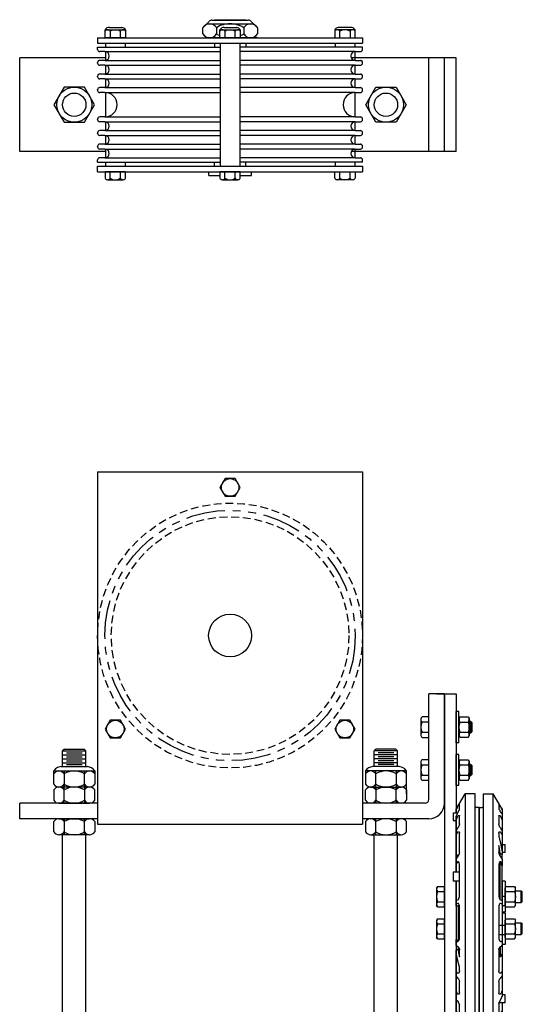
# Model space of a CAD drawing. Units: inches. Extents: x 235 to 698, y -354 to 31.
# Drawn here: x 308 to 325, y -73 to -41 of the extents above; entities that cross this region are included whole.
import ezdxf

# ---------------------------------------------------------------- set-up
doc = ezdxf.new("R2010")
doc.units = ezdxf.units.IN
doc.header["$MEASUREMENT"] = 0
doc.linetypes.add('HIDDEN', pattern=[0.375, 0.25, -0.125])
doc.linetypes.add('PHANTOM', pattern=[2.5, 1.25, -0.25, 0.25, -0.25, 0.25, -0.25])
doc.layers.get('0').update_dxf_attribs({"color": 255, "linetype": 'CONTINUOUS'})

# ---------------------------------------------------------------- blocks, each defined once
blk = doc.blocks.new('37 HN F')
for p, q in [((0.025, 0.325), (0, 0.282)), ((0.025, 0.325), (0.303, 0.325)), ((0.303, 0.325), (0.328, 0.282)), ((0, 0.282), (0, -0.281)), ((0.025, 0.163), (0.303, 0.163)), ((0.328, 0.282), (0.328, -0.281)), ((0.025, -0.325), (0, -0.281)), ((0.025, -0.163), (0.303, -0.163)), ((0.303, -0.325), (0.328, -0.281)), ((0.025, -0.325), (0.303, -0.325))]:
    blk.add_line(p, q)
for centre, radius, start, end in [((0.144, 0.244), 0.144, 154.4385, 214.4385), ((0.537, 0), 0.537, 162.383, 197.617), ((0.184, 0.244), 0.144, 325.5615, 25.5615), ((-0.209, 0), 0.537, 342.383, 17.617), ((0.144, -0.244), 0.144, 145.5615, 205.5615), ((0.184, -0.244), 0.144, 334.4385, 34.4385)]:
    blk.add_arc(centre, radius, start, end)
blk = doc.blocks.new('37FW')
for p, q in [((0, 0.5), (0, -0.5)), ((0, 0.5), (0.093, 0.5)), ((0.093, 0.5), (0.093, -0.5)), ((0, -0.5), (0.093, -0.5))]:
    blk.add_line(p, q)
blk = doc.blocks.new('007-6-8 S')
for p, q in [((-0.74, -0.061), (-0.454, 0.434)), ((-0.454, 0.434), (-0.454, -1.435)), ((-0.125, 0.434), (-0.454, 0.434)), ((-0.125, -1.435), (-0.125, 0.434)), ((0.125, 0.434), (0.125, -1.435)), ((0.125, 0.434), (0.454, 0.434)), ((0.454, -1.435), (0.454, 0.434)), ((0.694, 0.018), (0.454, 0.434)), ((-0.634, -0.056), (-0.634, 0.099)), ((0, 0), (-0.094, 0)), ((0, 0), (0, -1.522)), ((0.634, 0.099), (0.634, -0.03)), ((-0.834, -0.177), (-0.834, -0.182)), ((-0.834, -0.177), (-0.685, -0.177)), ((-0.834, -0.182), (-0.834, -0.251)), ((-0.834, -0.251), (-0.834, -0.366)), ((-0.74, -0.073), (-0.74, -0.061)), ((-0.74, -0.177), (-0.74, -0.073)), ((-0.74, -0.397), (-0.74, -0.299)), ((-0.634, -0.531), (-0.634, -0.273)), ((0, -1.522), (0, 0)), ((0, 0), (0.094, 0)), ((0.634, -0.273), (0.634, -0.531)), ((0.74, -0.061), (0.74, -0.073)), ((0.74, -0.073), (0.74, -0.202)), ((0.74, -0.202), (0.74, -0.397)), ((-0.834, -0.366), (-0.834, -0.412)), ((-0.834, -0.412), (-0.834, -0.417)), ((-0.834, -0.417), (-0.74, -0.417)), ((-0.74, -0.763), (-0.74, -0.397)), ((0.74, -0.397), (0.74, -0.763)), ((-0.74, -0.877), (-0.74, -0.763)), ((-0.74, -1.647), (-0.74, -0.877)), ((-0.634, -1.443), (-0.634, -0.824)), ((0.634, -0.824), (0.634, -0.943)), ((0.74, -0.763), (0.74, -0.877)), ((0.74, -0.877), (0.74, -1.442)), ((0.634, -1.226), (0.634, -1.443)), ((0.74, -1.187), (0.834, -1.187)), ((0.834, -1.25), (0.834, -1.187)), ((0.834, -1.375), (0.834, -1.25)), ((-0.74, -1.647), (-0.677, -1.512)), ((-0.74, -1.658), (-0.657, -1.527)), ((-0.677, -1.559), (-0.677, -1.512)), ((-0.677, -1.512), (-0.649, -1.512)), ((-0.454, -1.435), (-0.454, -4.453)), ((-0.125, -4.453), (-0.125, -1.435)), ((0, -4.539), (0, -1.522)), ((0, -1.522), (0, -4.539)), ((0.125, -1.435), (0.125, -4.453)), ((0.454, -4.453), (0.454, -1.435)), ((0.657, -1.527), (0.74, -1.658)), ((0.677, -1.559), (0.677, -1.496)), ((0.74, -1.437), (0.834, -1.437)), ((0.74, -1.442), (0.74, -1.508)), ((0.74, -1.658), (0.74, -1.508)), ((0.834, -1.437), (0.834, -1.375)), ((-0.74, -1.658), (-0.74, -1.647)), ((-0.74, -1.807), (-0.74, -1.658)), ((-0.72, -1.776), (-0.74, -1.807)), ((-0.74, -2.075), (-0.74, -1.807)), ((-0.634, -2.853), (-0.634, -1.821)), ((0.634, -1.821), (0.634, -2.853)), ((0.677, -1.76), (0.651, -1.76)), ((0.677, -2.958), (0.677, -1.76)), ((0.74, -1.874), (0.688, -1.776)), ((0.74, -1.807), (0.72, -1.776)), ((0.74, -1.658), (0.74, -1.807)), ((0.74, -1.807), (0.74, -1.874)), ((0.74, -2.982), (0.74, -1.874)), ((-0.834, -2.075), (-0.834, -2.08)), ((-0.634, -2.075), (-0.834, -2.075)), ((-0.834, -2.08), (-0.834, -2.125)), ((-0.834, -2.125), (-0.834, -2.206)), ((-0.834, -2.206), (-0.834, -2.323)), ((-0.834, -2.323), (-0.834, -2.362)), ((-0.634, -2.362), (-0.834, -2.362)), ((-0.74, -2.704), (-0.74, -2.362)), ((-1.34, -2.538), (-1.365, -2.581)), ((-1.365, -2.581), (-1.365, -3.144)), ((-1.34, -2.538), (-1.115, -2.538)), ((-1.34, -2.7), (-1.115, -2.7)), ((-1.115, -2.581), (-1.115, -2.538)), ((-1.115, -3.144), (-1.115, -2.581)), ((-1.115, -2.581), (-1.115, -2.669)), ((-1.115, -2.669), (-1.115, -3.057)), ((-0.74, -2.896), (-0.74, -2.704)), ((1.161, -2.675), (1.348, -2.675, 0.25)), ((1.348, -3.05, 0.25), (1.348, -2.675, 0.25)), ((1.348, -2.675, 0.25), (1.385, -2.713, 0.25)), ((1.385, -3.012, 0.25), (1.385, -2.713, 0.25)), ((-1.34, -3.187), (-1.365, -3.144)), ((-1.34, -3.025), (-1.115, -3.025)), ((-1.115, -3.057), (-1.115, -3.144)), ((-1.115, -3.187), (-1.115, -3.144)), ((-0.74, -2.982), (-0.74, -2.896)), ((-0.74, -2.982), (-0.688, -2.964)), ((-0.74, -3.104), (-0.74, -2.982)), ((-0.688, -3.086), (-0.74, -3.104)), ((-0.74, -3.165), (-0.74, -3.104)), ((-0.74, -3.165), (-0.677, -3.143)), ((-0.677, -3.143), (-0.677, -4.296)), ((-0.677, -3.143), (-0.635, -3.143)), ((0.688, -2.964), (0.74, -2.982)), ((0.74, -3.104), (0.688, -3.086)), ((0.834, -2.857), (0.74, -2.857)), ((0.74, -2.982), (0.74, -3.104)), ((0.74, -3.104), (0.74, -3.236)), ((0.834, -2.857), (0.834, -2.876)), ((0.834, -2.876), (0.834, -2.965)), ((0.834, -2.965), (0.834, -3.054)), ((0.834, -3.054), (0.834, -3.141)), ((0.834, -3.141), (0.834, -3.159)), ((1.161, -3.05), (1.348, -3.05, 0.25)), ((1.385, -3.012, 0.25), (1.348, -3.05, 0.25)), ((-1.34, -3.187), (-1.115, -3.187)), ((-0.74, -3.165), (-0.74, -4.241)), ((-0.634, -4.192), (-0.634, -3.159)), ((0.634, -3.159), (0.634, -4.192)), ((0.834, -3.159), (0.74, -3.159)), ((0.74, -3.236), (0.74, -3.314)), ((0.74, -3.314), (0.74, -3.572)), ((-1.34, -3.569), (-1.365, -3.612)), ((-1.365, -3.612), (-1.365, -4.175)), ((-1.34, -3.569), (-1.115, -3.569)), ((-1.34, -3.731), (-1.115, -3.731)), ((-1.115, -3.612), (-1.115, -3.569)), ((-1.115, -4.175), (-1.115, -3.612)), ((-1.115, -3.612), (-1.115, -3.7)), ((-1.115, -3.7), (-1.115, -4.088)), ((0.634, -3.775), (0.834, -3.775)), ((0.74, -3.572), (0.74, -3.774)), ((0.74, -3.774), (0.74, -3.775)), ((0.834, -3.794), (0.834, -3.775)), ((1.161, -3.706), (1.348, -3.706, 0.25)), ((1.348, -4.081, 0.25), (1.348, -3.706, 0.25)), ((1.348, -3.706, 0.25), (1.385, -3.745, 0.25)), ((1.385, -4.043, 0.25), (1.385, -3.745, 0.25)), ((-1.34, -4.056), (-1.115, -4.056)), ((-1.115, -4.088), (-1.115, -4.175)), ((0.634, -4.077), (0.834, -4.077)), ((0.74, -4.077), (0.74, -4.278)), ((0.834, -3.883), (0.834, -3.794)), ((0.834, -3.972), (0.834, -3.883)), ((0.834, -4.059), (0.834, -3.972)), ((0.834, -4.077), (0.834, -4.059)), ((1.161, -4.081), (1.348, -4.081, 0.25)), ((1.385, -4.043, 0.25), (1.348, -4.081, 0.25)), ((-1.34, -4.219), (-1.365, -4.175)), ((-1.34, -4.219), (-1.115, -4.219)), ((-1.115, -4.219), (-1.115, -4.175)), ((-0.74, -4.278), (-0.74, -4.241)), ((-0.74, -4.241), (-0.688, -4.296)), ((-0.74, -4.427), (-0.74, -4.278)), ((-0.74, -4.278), (-0.72, -4.296)), ((0.72, -4.296), (0.74, -4.278)), ((0.74, -4.278), (0.74, -4.427)), ((-0.74, -4.427), (-0.74, -4.578)), ((-0.657, -4.501), (-0.74, -4.427)), ((-0.74, -4.644), (-0.74, -4.578)), ((-0.74, -5.264), (-0.74, -4.644)), ((-0.677, -4.483), (-0.677, -4.546)), ((-0.634, -4.795), (-0.634, -4.57)), ((-0.454, -4.453), (-0.454, -7.254)), ((-0.125, -7.254), (-0.125, -4.453)), ((0, -6.819), (0, -4.539)), ((0, -4.539), (0, -6.819)), ((0.125, -4.453), (0.125, -7.254)), ((0.454, -7.254), (0.454, -4.453)), ((0.634, -4.57), (0.634, -5.241)), ((0.74, -4.427), (0.657, -4.501)), ((0.677, -4.483), (0.677, -4.792)), ((0.74, -4.692), (0.677, -4.792)), ((0.74, -4.427), (0.74, -4.692)), ((0.74, -4.692), (0.74, -5.264)), ((0.677, -4.792), (0.634, -4.792)), ((-0.74, -5.401), (-0.74, -5.264)), ((-0.634, -5.241), (-0.634, -5.104)), ((0.74, -5.264), (0.74, -5.401)), ((-0.74, -5.889), (-0.74, -5.401)), ((-0.634, -5.947), (-0.634, -5.598)), ((0.634, -5.598), (0.634, -5.947)), ((0.74, -5.401), (0.74, -5.889)), ((-0.74, -6.207), (-0.74, -5.889)), ((0.74, -5.889), (0.74, -6.039)), ((-0.74, -6.293), (-0.74, -6.207)), ((-0.74, -6.329), (-0.74, -6.293)), ((0.634, -6.293), (0.634, -6.641)), ((0.834, -6.263), (0.639, -6.263)), ((0.834, -6.013), (0.74, -6.013)), ((0.74, -6.263), (0.74, -6.519)), ((0.834, -6.119), (0.834, -6.013)), ((0.834, -6.244), (0.834, -6.119)), ((0.834, -6.263), (0.834, -6.244)), ((-0.74, -6.519), (-0.74, -6.329)), ((-0.74, -6.604), (-0.74, -6.519)), ((-0.74, -6.708), (-0.74, -6.604)), ((-0.634, -6.641), (-0.634, -6.34)), ((0.74, -6.519), (0.74, -6.625)), ((0.74, -6.625), (0.74, -6.708)), ((-0.74, -6.732), (-0.74, -6.708)), ((-0.74, -6.758), (-0.74, -6.732)), ((-0.694, -6.837), (-0.454, -7.254)), ((0, -6.819), (-0.094, -6.819)), ((0, -6.819), (0.094, -6.819)), ((0.74, -6.758), (0.454, -7.254)), ((0.74, -6.708), (0.74, -6.733)), ((0.74, -6.733), (0.74, -6.758)), ((0.74, -6.758), (0.74, -6.758)), ((-0.125, -7.254), (-0.454, -7.254)), ((0.125, -7.254), (0.454, -7.254))]:
    blk.add_line(p, q)
for centre, radius, start, end in [((-0.094, 0.031), 0.0312, 180, 270), ((0.094, 0.031), 0.0312, 270, 0), ((-1.221, -2.619), 0.144, 154.4469, 214.4469), ((-0.828, -2.863), 0.537, 162.3875, 197.6125), ((-1.221, -3.106), 0.144, 145.5531, 205.5531), ((-1.221, -3.65), 0.144, 154.4469, 214.4469), ((-0.828, -3.894), 0.537, 162.3875, 197.6125), ((-1.221, -4.137), 0.144, 145.5531, 205.5531), ((-0.094, -6.85), 0.0312, 90, 180), ((0.094, -6.85), 0.0312, 0, 90)]:
    blk.add_arc(centre, radius, start, end)
for centre, major_axis, ratio, start_param, end_param in [((-0.689, -1.464), (0.0157, 0.0933), 0.55504, 4.06349, 4.39917), ((0.689, -1.464), (0.0157, -0.0933), 0.55504, 5.025608, 5.361288), ((-0.688, -1.839), (0.0157, 0.0933), 0.55504, 5.005968, 7.205082), ((0.688, -1.839), (0.0157, -0.0933), 0.55504, 2.219695, 4.41881), ((0.648, -1.839), (0, -0.0938), 0.57735, 2.312561, 2.587718), ((-0.688, -2.872), (0.0157, 0.0933), 0.55504, 3.435171, 5.005968), ((-0.688, -3.178), (0.0157, 0.0933), 0.55504, 5.005968, 6.576764), ((0.688, -2.872), (0.0157, -0.0933), 0.55504, 4.41881, 5.989607), ((0.688, -3.178), (0.0157, -0.0933), 0.55504, 2.848014, 4.41881), ((-0.688, -4.211), (0.0157, 0.0933), 0.55504, 2.806853, 5.005968), ((-0.648, -4.211), (0.0284, 0.0927), 0.497076, 2.865216, 2.994894), ((0.688, -4.211), (0.0157, -0.0933), 0.55504, 4.41881, 6.617925), ((-0.689, -4.586), (0.0157, 0.0933), 0.55504, 5.612765, 5.948445), ((0.689, -4.586), (0.0157, -0.0933), 0.55504, 3.476333, 3.812013)]:
    blk.add_ellipse(centre, major_axis=major_axis, ratio=ratio, start_param=start_param, end_param=end_param)
for points, knots in [([(-0.706, -0.012), (-0.701, -0.003), (-0.695, 0.007), (-0.683, 0.028), (-0.676, 0.04), (-0.664, 0.058), (-0.66, 0.065), (-0.657, 0.071)], [0.26388231, 0.26388231, 0.26388231, 0.26388231, 0.29521314, 0.29521314, 0.33614937, 0.33614937, 0.36193302, 0.36193302, 0.36193302, 0.36193302]), ([(-0.657, 0.071), (-0.654, 0.074), (-0.652, 0.078), (-0.646, 0.088), (-0.642, 0.094), (-0.636, 0.1), (-0.634, 0.101), (-0.634, 0.099)], [0.36193302, 0.36193302, 0.36193302, 0.36193302, 0.37708561, 0.37708561, 0.41475556, 0.41475556, 0.45242551, 0.45242551, 0.45242551, 0.45242551]), ([(0.634, 0.099), (0.634, 0.101), (0.636, 0.1), (0.642, 0.094), (0.646, 0.088), (0.656, 0.073), (0.662, 0.063), (0.676, 0.04), (0.683, 0.028), (0.69, 0.016), (0.695, 0.007), (0.701, -0.003), (0.706, -0.012)], [-0.1572124, -0.1572124, -0.1572124, -0.1572124, -0.1195424, -0.1195424, -0.0818725, -0.0818725, -0.0409362, -0.0409362, 0, 0, 0, 0.0313308, 0.0313308, 0.0313308, 0.0313308]), ([(0.713, -0.014), (0.707, -0.003), (0.701, 0.007), (0.695, 0.017), (0.695, 0.018), (0.694, 0.018)], [-0.51982659, -0.51982659, -0.51982659, -0.51982659, -0.48495787, -0.48495787, -0.48396364, -0.48396364, -0.48396364, -0.48396364]), ([(-0.728, -0.367), (-0.723, -0.355), (-0.717, -0.343), (-0.704, -0.318), (-0.696, -0.306), (-0.683, -0.287), (-0.676, -0.278), (-0.662, -0.264), (-0.656, -0.259), (-0.646, -0.254), (-0.642, -0.255), (-0.636, -0.26), (-0.634, -0.266), (-0.634, -0.273)], [0.215615, 0.215615, 0.215615, 0.215615, 0.2553305, 0.2553305, 0.2952131, 0.2952131, 0.3361494, 0.3361494, 0.3770856, 0.3770856, 0.4147556, 0.4147556, 0.4524255, 0.4524255, 0.4524255, 0.4524255]), ([(-0.634, -0.056), (-0.634, -0.059), (-0.635, -0.064), (-0.639, -0.077), (-0.642, -0.084), (-0.646, -0.094), (-0.648, -0.097), (-0.649, -0.1)], [0.30270644, 0.30270644, 0.30270644, 0.30270644, 0.32755488, 0.32755488, 0.35240333, 0.35240333, 0.36217596, 0.36217596, 0.36217596, 0.36217596]), ([(0.65, -0.075), (0.648, -0.071), (0.647, -0.068), (0.642, -0.057), (0.639, -0.05), (0.635, -0.038), (0.634, -0.033), (0.634, -0.03)], [0.24108533, 0.24108533, 0.24108533, 0.24108533, 0.25300955, 0.25300955, 0.27785799, 0.27785799, 0.30270644, 0.30270644, 0.30270644, 0.30270644]), ([(0.634, -0.273), (0.634, -0.266), (0.636, -0.26), (0.642, -0.255), (0.646, -0.254), (0.656, -0.259), (0.662, -0.264), (0.676, -0.278), (0.683, -0.287), (0.69, -0.297), (0.696, -0.306), (0.704, -0.318), (0.717, -0.343), (0.723, -0.355), (0.728, -0.367)], [-0.1572124, -0.1572124, -0.1572124, -0.1572124, -0.1195424, -0.1195424, -0.0818725, -0.0818725, -0.0409362, -0.0409362, 0, 0, 0, 0.0398826, 0.0398826, 0.0795981, 0.0795981, 0.0795981, 0.0795981]), ([(0.72, -0.189), (0.719, -0.189), (0.718, -0.188), (0.713, -0.184), (0.709, -0.18), (0.7, -0.168), (0.695, -0.161), (0.686, -0.147), (0.681, -0.139), (0.674, -0.125), (0.672, -0.12), (0.669, -0.116)], [0.1362092, 0.1362092, 0.1362092, 0.1362092, 0.1452053, 0.1452053, 0.1720664, 0.1720664, 0.1989275, 0.1989275, 0.2259412, 0.2259412, 0.2418371, 0.2418371, 0.2418371, 0.2418371]), ([(-0.634, -0.531), (-0.634, -0.54), (-0.636, -0.552), (-0.642, -0.576), (-0.646, -0.589), (-0.655, -0.612), (-0.66, -0.623), (-0.666, -0.633)], [0.4524255, 0.4524255, 0.4524255, 0.4524255, 0.4900955, 0.4900955, 0.5277654, 0.5277654, 0.5637894, 0.5637894, 0.5637894, 0.5637894]), ([(0.666, -0.633), (0.66, -0.623), (0.655, -0.612), (0.646, -0.589), (0.642, -0.576), (0.636, -0.552), (0.634, -0.54), (0.634, -0.531)], [0.3410616, 0.3410616, 0.3410616, 0.3410616, 0.3770856, 0.3770856, 0.4147556, 0.4147556, 0.4524255, 0.4524255, 0.4524255, 0.4524255]), ([(-0.717, -0.835), (-0.715, -0.831), (-0.713, -0.827), (-0.704, -0.813), (-0.696, -0.804), (-0.683, -0.79), (-0.676, -0.785), (-0.662, -0.779), (-0.656, -0.779), (-0.646, -0.784), (-0.642, -0.789), (-0.636, -0.804), (-0.634, -0.813), (-0.634, -0.824)], [0.2409834, 0.2409834, 0.2409834, 0.2409834, 0.2553305, 0.2553305, 0.2952131, 0.2952131, 0.3361494, 0.3361494, 0.3770856, 0.3770856, 0.4147556, 0.4147556, 0.4524255, 0.4524255, 0.4524255, 0.4524255]), ([(0.634, -0.824), (0.634, -0.813), (0.636, -0.804), (0.642, -0.789), (0.646, -0.784), (0.656, -0.779), (0.662, -0.779), (0.676, -0.785), (0.683, -0.79), (0.69, -0.797), (0.696, -0.804), (0.704, -0.813), (0.713, -0.827), (0.715, -0.831), (0.717, -0.835)], [-0.1572124, -0.1572124, -0.1572124, -0.1572124, -0.1195424, -0.1195424, -0.0818725, -0.0818725, -0.0409362, -0.0409362, 0, 0, 0, 0.0398826, 0.0398826, 0.0542298, 0.0542298, 0.0542298, 0.0542298]), ([(-0.634, -1.443), (-0.634, -1.455), (-0.636, -1.469), (-0.64, -1.488), (-0.642, -1.495), (-0.644, -1.501)], [0.45242551, 0.45242551, 0.45242551, 0.45242551, 0.49009546, 0.49009546, 0.51068772, 0.51068772, 0.51068772, 0.51068772]), ([(0.644, -1.501), (0.642, -1.495), (0.64, -1.488), (0.636, -1.469), (0.634, -1.455), (0.634, -1.443)], [0.39416331, 0.39416331, 0.39416331, 0.39416331, 0.41475556, 0.41475556, 0.45242551, 0.45242551, 0.45242551, 0.45242551]), ([(-0.644, -4.518), (-0.642, -4.523), (-0.64, -4.528), (-0.636, -4.545), (-0.634, -4.558), (-0.634, -4.57)], [0.39416331, 0.39416331, 0.39416331, 0.39416331, 0.41475556, 0.41475556, 0.45242551, 0.45242551, 0.45242551, 0.45242551]), ([(0.634, -4.57), (0.634, -4.558), (0.636, -4.545), (0.64, -4.528), (0.642, -4.523), (0.644, -4.518)], [0.45242551, 0.45242551, 0.45242551, 0.45242551, 0.49009546, 0.49009546, 0.51068772, 0.51068772, 0.51068772, 0.51068772]), ([(-0.634, -5.241), (-0.634, -5.253), (-0.636, -5.266), (-0.642, -5.287), (-0.646, -5.296), (-0.656, -5.31), (-0.662, -5.315), (-0.676, -5.32), (-0.683, -5.32), (-0.69, -5.317), (-0.696, -5.315), (-0.704, -5.31), (-0.713, -5.301), (-0.715, -5.298), (-0.717, -5.295)], [-0.1572124, -0.1572124, -0.1572124, -0.1572124, -0.1195424, -0.1195424, -0.0818725, -0.0818725, -0.0409362, -0.0409362, 0, 0, 0, 0.0398826, 0.0398826, 0.0542298, 0.0542298, 0.0542298, 0.0542298]), ([(0.717, -5.295), (0.715, -5.298), (0.713, -5.301), (0.704, -5.31), (0.696, -5.315), (0.683, -5.32), (0.676, -5.32), (0.662, -5.315), (0.656, -5.31), (0.646, -5.296), (0.642, -5.287), (0.636, -5.266), (0.634, -5.253), (0.634, -5.241)], [0.2409834, 0.2409834, 0.2409834, 0.2409834, 0.2553305, 0.2553305, 0.2952131, 0.2952131, 0.3361494, 0.3361494, 0.3770856, 0.3770856, 0.4147556, 0.4147556, 0.4524255, 0.4524255, 0.4524255, 0.4524255]), ([(-0.666, -5.497), (-0.66, -5.505), (-0.655, -5.514), (-0.646, -5.535), (-0.642, -5.547), (-0.636, -5.573), (-0.634, -5.586), (-0.634, -5.598)], [0.3410616, 0.3410616, 0.3410616, 0.3410616, 0.3770856, 0.3770856, 0.4147556, 0.4147556, 0.4524255, 0.4524255, 0.4524255, 0.4524255]), ([(0.634, -5.598), (0.634, -5.586), (0.636, -5.573), (0.642, -5.547), (0.646, -5.535), (0.655, -5.514), (0.66, -5.505), (0.666, -5.497)], [0.4524255, 0.4524255, 0.4524255, 0.4524255, 0.4900955, 0.4900955, 0.5277654, 0.5277654, 0.5637894, 0.5637894, 0.5637894, 0.5637894]), ([(-0.634, -5.947), (-0.634, -5.958), (-0.636, -5.968), (-0.642, -5.983), (-0.646, -5.988), (-0.656, -5.994), (-0.662, -5.994), (-0.676, -5.989), (-0.683, -5.984), (-0.69, -5.978), (-0.696, -5.971), (-0.704, -5.963), (-0.717, -5.942), (-0.723, -5.93), (-0.728, -5.918)], [-0.1572124, -0.1572124, -0.1572124, -0.1572124, -0.1195424, -0.1195424, -0.0818725, -0.0818725, -0.0409362, -0.0409362, 0, 0, 0, 0.0398826, 0.0398826, 0.0795981, 0.0795981, 0.0795981, 0.0795981]), ([(0.728, -5.918), (0.723, -5.93), (0.717, -5.942), (0.704, -5.963), (0.696, -5.971), (0.683, -5.984), (0.676, -5.989), (0.662, -5.994), (0.656, -5.994), (0.646, -5.988), (0.642, -5.983), (0.636, -5.968), (0.634, -5.958), (0.634, -5.947)], [0.215615, 0.215615, 0.215615, 0.215615, 0.2553305, 0.2553305, 0.2952131, 0.2952131, 0.3361494, 0.3361494, 0.3770856, 0.3770856, 0.4147556, 0.4147556, 0.4524255, 0.4524255, 0.4524255, 0.4524255]), ([(-0.72, -6.195), (-0.719, -6.194), (-0.718, -6.194), (-0.713, -6.193), (-0.709, -6.194), (-0.7, -6.2), (-0.695, -6.204), (-0.686, -6.215), (-0.681, -6.222), (-0.674, -6.234), (-0.672, -6.239), (-0.669, -6.243)], [0.1362092, 0.1362092, 0.1362092, 0.1362092, 0.1452053, 0.1452053, 0.1720664, 0.1720664, 0.1989275, 0.1989275, 0.2259412, 0.2259412, 0.2418371, 0.2418371, 0.2418371, 0.2418371]), ([(-0.65, -6.284), (-0.648, -6.288), (-0.647, -6.291), (-0.642, -6.303), (-0.639, -6.311), (-0.635, -6.327), (-0.634, -6.334), (-0.634, -6.34)], [0.24108533, 0.24108533, 0.24108533, 0.24108533, 0.25300955, 0.25300955, 0.27785799, 0.27785799, 0.30270644, 0.30270644, 0.30270644, 0.30270644]), ([(0.634, -6.293), (0.634, -6.287), (0.635, -6.279), (0.639, -6.263), (0.642, -6.255), (0.646, -6.244), (0.648, -6.241), (0.649, -6.238)], [0.30270644, 0.30270644, 0.30270644, 0.30270644, 0.32755488, 0.32755488, 0.35240333, 0.35240333, 0.36217596, 0.36217596, 0.36217596, 0.36217596]), ([(-0.634, -6.641), (-0.634, -6.647), (-0.636, -6.652), (-0.642, -6.655), (-0.646, -6.654), (-0.656, -6.648), (-0.662, -6.642), (-0.676, -6.626), (-0.683, -6.616), (-0.69, -6.606), (-0.695, -6.598), (-0.701, -6.589), (-0.706, -6.579)], [-0.1572124, -0.1572124, -0.1572124, -0.1572124, -0.1195424, -0.1195424, -0.0818725, -0.0818725, -0.0409362, -0.0409362, 0, 0, 0, 0.0313308, 0.0313308, 0.0313308, 0.0313308]), ([(0.706, -6.579), (0.701, -6.589), (0.695, -6.598), (0.683, -6.616), (0.676, -6.626), (0.664, -6.639), (0.66, -6.644), (0.657, -6.647)], [0.26388231, 0.26388231, 0.26388231, 0.26388231, 0.29521314, 0.29521314, 0.33614937, 0.33614937, 0.36193302, 0.36193302, 0.36193302, 0.36193302]), ([(-0.713, -6.651), (-0.707, -6.662), (-0.701, -6.673), (-0.683, -6.706), (-0.672, -6.729), (-0.654, -6.769), (-0.647, -6.788), (-0.637, -6.819), (-0.634, -6.831), (-0.634, -6.845), (-0.637, -6.847), (-0.647, -6.843), (-0.654, -6.836), (-0.672, -6.815), (-0.683, -6.799), (-0.707, -6.763), (-0.72, -6.742), (-0.732, -6.721), (-0.733, -6.72), (-0.734, -6.718), (-0.735, -6.716)], [-0.5198266, -0.5198266, -0.5198266, -0.5198266, -0.4849579, -0.4849579, -0.4123729, -0.4123729, -0.3455722, -0.3455722, -0.2787714, -0.2787714, -0.2119706, -0.2119706, -0.1451699, -0.1451699, -0.0725849, -0.0725849, 0, 0, 0, 0.0061774, 0.0061774, 0.0061774, 0.0061774]), ([(-0.735, -6.741), (-0.734, -6.742), (-0.733, -6.744), (-0.72, -6.767), (-0.707, -6.789), (-0.683, -6.834), (-0.672, -6.855), (-0.654, -6.889), (-0.647, -6.904), (-0.637, -6.926), (-0.634, -6.933), (-0.634, -6.936), (-0.637, -6.933), (-0.647, -6.918), (-0.654, -6.906), (-0.672, -6.877), (-0.683, -6.857), (-0.701, -6.826), (-0.707, -6.816), (-0.713, -6.805)], [0.4916746, 0.4916746, 0.4916746, 0.4916746, 0.4978519, 0.4978519, 0.5704369, 0.5704369, 0.6430218, 0.6430218, 0.7098226, 0.7098226, 0.7766233, 0.7766233, 0.8434241, 0.8434241, 0.9102249, 0.9102249, 0.9828098, 0.9828098, 1.0176785, 1.0176785, 1.0176785, 1.0176785]), ([(0.657, -6.647), (0.654, -6.649), (0.652, -6.65), (0.646, -6.654), (0.642, -6.655), (0.636, -6.652), (0.634, -6.647), (0.634, -6.641)], [0.36193302, 0.36193302, 0.36193302, 0.36193302, 0.37708561, 0.37708561, 0.41475556, 0.41475556, 0.45242551, 0.45242551, 0.45242551, 0.45242551]), ([(0.718, -6.746), (0.717, -6.747), (0.716, -6.749), (0.705, -6.767), (0.694, -6.784), (0.674, -6.814), (0.665, -6.827), (0.651, -6.845), (0.645, -6.851), (0.636, -6.855), (0.634, -6.853), (0.634, -6.842), (0.636, -6.832), (0.645, -6.807), (0.651, -6.792), (0.665, -6.76), (0.674, -6.741), (0.69, -6.712), (0.696, -6.702), (0.701, -6.692)], [0.4134726, 0.4134726, 0.4134726, 0.4134726, 0.4186181, 0.4186181, 0.4784174, 0.4784174, 0.5382167, 0.5382167, 0.593248, 0.593248, 0.6482793, 0.6482793, 0.7033107, 0.7033107, 0.758342, 0.758342, 0.8181413, 0.8181413, 0.8512209, 0.8512209, 0.8512209, 0.8512209]), ([(0.701, -6.824), (0.696, -6.834), (0.69, -6.844), (0.674, -6.871), (0.665, -6.886), (0.651, -6.91), (0.645, -6.92), (0.636, -6.932), (0.634, -6.934), (0.634, -6.93), (0.636, -6.924), (0.645, -6.906), (0.651, -6.893), (0.665, -6.865), (0.674, -6.847), (0.694, -6.811), (0.705, -6.792), (0.715, -6.775), (0.716, -6.774), (0.717, -6.772), (0.718, -6.771)], [-0.4326028, -0.4326028, -0.4326028, -0.4326028, -0.3995232, -0.3995232, -0.3397239, -0.3397239, -0.2846926, -0.2846926, -0.2296613, -0.2296613, -0.1746299, -0.1746299, -0.1195986, -0.1195986, -0.0597993, -0.0597993, 0, 0, 0, 0.0051455, 0.0051455, 0.0051455, 0.0051455])]:
    blk.add_open_spline(points, degree=3, knots=knots)
for points, weights in [([(-0.706, -0.012), (-0.723, -0.043), (-0.74, -0.073)], [1.00155026557, 1.00091240858, 1]), ([(-0.74, -0.299), (-0.698, -0.204), (-0.649, -0.1)], [1, 1.00347942363, 1.00415604465]), ([(0.65, -0.075), (0.66, -0.095), (0.669, -0.116)], [1.00395165827, 1.00381373836, 1.00356704446]), ([(0.74, -0.073), (0.723, -0.043), (0.706, -0.012)], [1, 1.00091240858, 1.00155026556]), ([(0.713, -0.014), (0.727, -0.038), (0.74, -0.061)], [1.0012239748, 1.00069541465, 1]), ([(0.72, -0.189), (0.73, -0.195), (0.74, -0.202)], [1.00239522132, 1.00133515854, 1]), ([(-0.728, -0.367), (-0.734, -0.382), (-0.74, -0.397)], [1.00107385529, 1.00056970446, 1]), ([(0.74, -0.397), (0.734, -0.382), (0.728, -0.367)], [1, 1.00056970446, 1.00107385529]), ([(-0.74, -0.763), (-0.705, -0.7), (-0.666, -0.633)], [1, 1.00217271871, 1.00294643414]), ([(-0.717, -0.835), (-0.729, -0.856), (-0.74, -0.877)], [1.00133430818, 1.00074378827, 1]), ([(0.634, -0.943), (0.706, -1.205), (0.74, -1.442)], [1.01382764058, 1.01540296549, 1]), ([(0.666, -0.633), (0.705, -0.7), (0.74, -0.763)], [1.00294643414, 1.00217271871, 1]), ([(0.74, -0.877), (0.729, -0.856), (0.717, -0.835)], [1, 1.00074378827, 1.00133430818]), ([(0.677, -1.496), (0.661, -1.363), (0.634, -1.226)], [1, 1.00683071595, 1.00899901471]), ([(-0.634, -5.104), (-0.706, -4.863), (-0.74, -4.644)], [1.01382764058, 1.01540296549, 1]), ([(-0.677, -4.546), (-0.661, -4.668), (-0.634, -4.795)], [1, 1.00683071595, 1.00899901471]), ([(-0.74, -5.264), (-0.729, -5.279), (-0.717, -5.295)], [1, 1.00074378827, 1.00133430818]), ([(0.717, -5.295), (0.729, -5.279), (0.74, -5.264)], [1.00133430818, 1.00074378827, 1]), ([(-0.666, -5.497), (-0.705, -5.448), (-0.74, -5.401)], [1.00294643414, 1.00217271871, 1]), ([(0.74, -5.401), (0.705, -5.448), (0.666, -5.497)], [1, 1.00217271871, 1.00294643414]), ([(-0.74, -5.889), (-0.734, -5.903), (-0.728, -5.918)], [1, 1.00056970446, 1.00107385529]), ([(0.728, -5.918), (0.734, -5.903), (0.74, -5.889)], [1.00107385529, 1.00056970446, 1]), ([(-0.72, -6.195), (-0.73, -6.201), (-0.74, -6.207)], [1.00239522132, 1.00133515854, 1]), ([(-0.65, -6.284), (-0.66, -6.263), (-0.669, -6.243)], [1.00395165827, 1.00381373836, 1.00356704446]), ([(0.74, -6.039), (0.698, -6.134), (0.649, -6.238)], [1, 1.00347942363, 1.00415604465]), ([(-0.74, -6.519), (-0.723, -6.549), (-0.706, -6.579)], [1, 1.00091240858, 1.00155026556]), ([(-0.713, -6.651), (-0.727, -6.627), (-0.74, -6.604)], [1.0012239748, 1.00069541465, 1]), ([(0.74, -6.625), (0.721, -6.658), (0.701, -6.692)], [1, 1.0009711708, 1.00161379379]), ([(0.706, -6.579), (0.723, -6.549), (0.74, -6.519)], [1.00155026557, 1.00091240858, 1]), ([(-0.74, -6.708), (-0.738, -6.712), (-0.735, -6.716)], [1, 1.00011835991, 1.00023171074]), ([(-0.735, -6.741), (-0.738, -6.737), (-0.74, -6.732)], [1.00023171077, 1.00011835993, 1]), ([(-0.74, -6.758), (-0.727, -6.781), (-0.713, -6.805)], [1, 1.00069541465, 1.0012239748]), ([(0.701, -6.824), (0.721, -6.791), (0.74, -6.758)], [1.00161379379, 1.0009711708, 1]), ([(0.718, -6.746), (0.729, -6.727), (0.74, -6.708)], [1.00099205615, 1.00055013361, 1]), ([(0.74, -6.733), (0.729, -6.751), (0.718, -6.771)], [1, 1.0005501336, 1.00099205612])]:
    blk.add_rational_spline(points, weights, degree=2)
for points in [[(0.74, -1.508), (0.709, -1.502), (0.677, -1.496)], [(-0.74, -4.578), (-0.709, -4.562), (-0.677, -4.546)]]:
    blk.add_open_spline(points, degree=2)
at = {"xscale": -1}
for p in [(0.833, -2.863), (0.833, -3.894)]:
    blk.add_blockref('37FW', p, dxfattribs=at)
at = {"xscale": -1, "rotation": 180}
for p in [(0.833, -2.863), (0.833, -3.894)]:
    blk.add_blockref('37 HN F', p, dxfattribs=at)
blk = doc.blocks.new('S1504d')
for p, q in [((-12.125, 7.125), (-3.625, 7.125)), ((-12.125, 7.125), (-12.125, -4.179)), ((-3.625, 7.125), (-3.625, -4.179)), ((-1.5, -3.38), (-1.5, 0)), ((-1, 0), (-1.5, 0)), ((-1.25, 0), (-1, 0)), ((-1, 0), (-1, -56)), ((-1, -3.5), (-1, 0)), ((-1, 0), (-0.625, 0)), ((-0.625, 0), (-0.625, -3.814)), ((-1.758, -0.816), (-1.758, -1.309)), ((-1.758, -0.898), (-1.5, -0.898)), ((-1.5, -0.734), (-1.711, -0.734)), ((-1.5, -1.391), (-1.5, -0.734)), ((-0.204, -0.875), (-0.162, -0.875)), ((-0.162, -0.875), (-0.162, -1.25)), ((-0.125, -0.913), (-0.162, -0.875)), ((-0.125, -0.913), (-0.125, -1.212)), ((-1.758, -1.227), (-1.5, -1.227)), ((-0.204, -1.25), (-0.162, -1.25)), ((-0.162, -1.25), (-0.125, -1.212)), ((-1.711, -1.391), (-1.5, -1.391)), ((-13.187, -1.766), (-13.25, -1.828)), ((-13.25, -2.328), (-13.25, -1.828)), ((-13.25, -1.828), (-12.5, -1.828)), ((-13.187, -1.766), (-12.562, -1.766)), ((-13.125, -1.891), (-12.625, -1.891)), ((-12.562, -1.766), (-12.5, -1.828)), ((-12.5, -2.328), (-12.5, -1.828)), ((-3.187, -1.766), (-3.25, -1.828)), ((-3.25, -2.328), (-3.25, -1.828)), ((-2.5, -1.828), (-3.25, -1.828)), ((-2.562, -1.766), (-3.187, -1.766)), ((-2.625, -1.891), (-3.125, -1.891)), ((-2.562, -1.766), (-2.5, -1.828)), ((-2.5, -2.328), (-2.5, -1.828)), ((-13.25, -1.953), (-12.5, -1.953)), ((-13.25, -2.078), (-12.5, -2.078)), ((-13.25, -2.203), (-12.5, -2.203)), ((-13.125, -2.016), (-12.625, -2.016)), ((-13.125, -2.141), (-12.625, -2.141)), ((-2.5, -1.953), (-3.25, -1.953)), ((-2.5, -2.078), (-3.25, -2.078)), ((-2.5, -2.203), (-3.25, -2.203)), ((-2.625, -2.016), (-3.125, -2.016)), ((-2.625, -2.141), (-3.125, -2.141)), ((-1.758, -2.191), (-1.758, -2.684)), ((-1.5, -2.109), (-1.711, -2.109)), ((-1.5, -2.766), (-1.5, -2.109)), ((-13.531, -2.469), (-13.203, -2.469)), ((-13.531, -2.891), (-13.531, -2.469)), ((-13.297, -2.328), (-12.453, -2.328)), ((-13.25, -2.328), (-12.5, -2.328)), ((-13.203, -2.469), (-13.203, -2.984)), ((-13.203, -2.469), (-12.219, -2.469)), ((-13.125, -2.266), (-12.625, -2.266)), ((-12.547, -2.984), (-12.547, -2.469)), ((-12.219, -2.469), (-12.219, -2.891)), ((-3.531, -2.469), (-3.531, -2.891)), ((-2.547, -2.469), (-3.531, -2.469)), ((-2.453, -2.328), (-3.297, -2.328)), ((-2.5, -2.328), (-3.25, -2.328)), ((-3.203, -2.984), (-3.203, -2.469)), ((-2.625, -2.266), (-3.125, -2.266)), ((-2.547, -2.469), (-2.547, -2.984)), ((-2.219, -2.469), (-2.547, -2.469)), ((-2.219, -2.891), (-2.219, -2.469)), ((-1.758, -2.273), (-1.5, -2.273)), ((-0.204, -2.25), (-0.162, -2.25)), ((-0.162, -2.25), (-0.162, -2.625)), ((-0.125, -2.288), (-0.162, -2.25)), ((-0.125, -2.288), (-0.125, -2.587)), ((-2.214, -3.203), (-2.214, -2.781)), ((-1.758, -2.602), (-1.5, -2.602)), ((-1.711, -2.766), (-1.5, -2.766)), ((-0.204, -2.625), (-0.162, -2.625)), ((-0.162, -2.625), (-0.125, -2.587)), ((-13.531, -3.078), (-13.531, -3.406)), ((-12.547, -2.984), (-13.367, -2.984)), ((-12.383, -2.984), (-13.367, -2.984)), ((-13.203, -3.5), (-13.203, -2.984)), ((-12.383, -2.984), (-12.547, -2.984)), ((-12.547, -2.984), (-12.547, -3.5)), ((-12.219, -3.406), (-12.219, -3.078)), ((-3.531, -3.406), (-3.531, -3.078)), ((-3.367, -2.984), (-3.203, -2.984)), ((-3.367, -2.984), (-2.383, -2.984)), ((-3.203, -2.984), (-2.383, -2.984)), ((-3.203, -2.984), (-3.203, -3.5)), ((-2.547, -3.5), (-2.547, -2.984)), ((-2.219, -3.078), (-2.219, -3.406)), ((-12.125, -3.5), (-14.625, -3.5)), ((-14.625, -4), (-14.625, -3.5)), ((-13.367, -3.5), (-12.383, -3.5)), ((-1.62, -3.5), (-3.625, -3.5)), ((-2.383, -3.5), (-3.367, -3.5)), ((-12.125, -4), (-14.625, -4)), ((-13.531, -4.422), (-13.531, -4.094)), ((-13.367, -4), (-12.383, -4)), ((-13.203, -4), (-13.203, -4.516)), ((-12.547, -4.516), (-12.547, -4)), ((-12.219, -4.094), (-12.219, -4.422)), ((-1.5, -4), (-3.625, -4)), ((-3.531, -4.094), (-3.531, -4.422)), ((-2.383, -4), (-3.367, -4)), ((-3.203, -4.516), (-3.203, -4)), ((-2.547, -4), (-2.547, -4.516)), ((-2.219, -4.422), (-2.219, -4.094)), ((-0.625, -4.055), (-0.625, -5.713)), ((-12.125, -4.179), (-3.625, -4.179)), ((-12.547, -4.516), (-13.367, -4.516)), ((-13.25, -15.395), (-13.25, -4.516)), ((-12.383, -4.516), (-12.547, -4.516)), ((-12.5, -15.395), (-12.5, -4.516)), ((-3.367, -4.516), (-3.203, -4.516)), ((-3.25, -15.395), (-3.25, -4.516)), ((-3.203, -4.516), (-2.383, -4.516)), ((-2.5, -15.395), (-2.5, -4.516)), ((-0.625, -6), (-0.625, -45.908))]:
    blk.add_line(p, q)
for points in [[(-8.037, 6.906), (-8.2, 6.625), (-8.037, 6.344), (-7.713, 6.344), (-7.55, 6.625), (-7.713, 6.906)], [(-11.72, -0.844), (-11.882, -1.125), (-11.72, -1.406), (-11.395, -1.406), (-11.233, -1.125), (-11.395, -0.844)], [(-4.355, -0.844), (-4.517, -1.125), (-4.355, -1.406), (-4.03, -1.406), (-3.868, -1.125), (-4.03, -0.844)]]:
    blk.add_lwpolyline(points, close=True)
for centre, radius in [((-7.875, 6.625), 0.281), ((-7.875, 1.875), 0.688), ((-11.558, -1.125), 0.281), ((-4.192, -1.125), 0.281)]:
    blk.add_circle(centre, radius)
at = {"linetype": 'HIDDEN'}
for radius in [4.25, 3.813]:
    blk.add_circle((-7.875, 1.875), radius, dxfattribs=at)
at = {"linetype": 'PHANTOM'}
blk.add_circle((-7.875, 1.875), 4.015, dxfattribs=at)
for centre, radius, start, end in [((-1.663, -0.816), 0.0952, 120.5102, 239.4898), ((-1.447, -1.062), 0.311, 148.1092, 211.8908), ((-1.663, -1.309), 0.0952, 120.5102, 239.4898), ((-1.663, -2.191), 0.0952, 120.5102, 239.4898), ((-13.273, -2.633), 0.306, 85.6013, 147.5288), ((-13.367, -2.659), 0.19, 30.5102, 149.4898), ((-12.875, -3.09), 0.621, 58.1092, 121.8908), ((-12.383, -2.659), 0.19, 30.5102, 149.4898), ((-12.477, -2.633), 0.306, 32.4712, 85.6013), ((-3.273, -2.633), 0.306, 94.3987, 147.5288), ((-3.367, -2.659), 0.19, 30.5102, 149.4898), ((-2.875, -3.09), 0.621, 58.1092, 121.8908), ((-2.383, -2.659), 0.19, 30.5102, 149.4898), ((-2.477, -2.633), 0.306, 32.4712, 94.3987), ((-1.447, -2.438), 0.311, 148.1092, 211.8908), ((-1.663, -2.684), 0.0952, 120.5102, 239.4898), ((-13.367, -2.794), 0.19, 210.5102, 329.4898), ((-13.367, -3.175), 0.19, 30.5102, 149.4898), ((-12.875, -2.363), 0.621, 238.1092, 301.8908), ((-12.875, -3.605), 0.621, 58.1092, 121.8908), ((-12.383, -2.794), 0.19, 210.5102, 329.4898), ((-12.383, -3.175), 0.19, 30.5102, 149.4898), ((-3.367, -2.794), 0.19, 210.5102, 329.4898), ((-3.367, -3.175), 0.19, 30.5102, 149.4898), ((-2.875, -2.363), 0.621, 238.1092, 301.8908), ((-2.875, -3.605), 0.621, 58.1092, 121.8908), ((-2.383, -2.794), 0.19, 210.5102, 329.4898), ((-2.383, -3.175), 0.19, 30.5102, 149.4898), ((-13.367, -3.31), 0.19, 210.5102, 329.4898), ((-12.875, -2.879), 0.621, 238.1092, 301.8908), ((-12.383, -3.31), 0.19, 210.5102, 329.4898), ((-3.367, -3.31), 0.19, 210.5102, 329.4898), ((-2.875, -2.879), 0.621, 238.1092, 301.8908), ((-2.383, -3.31), 0.19, 210.5102, 329.4898), ((-1.62, -3.38), 0.12, 270, 0), ((-1.5, -3.5), 0.5, 270, 0), ((-13.367, -4.19), 0.19, 30.5102, 149.4898), ((-12.875, -4.621), 0.621, 58.1092, 121.8908), ((-12.383, -4.19), 0.19, 30.5102, 149.4898), ((-3.367, -4.19), 0.19, 30.5102, 149.4898), ((-2.875, -4.621), 0.621, 58.1092, 121.8908), ((-2.383, -4.19), 0.19, 30.5102, 149.4898), ((-13.367, -4.325), 0.19, 210.5102, 329.4898), ((-12.875, -3.895), 0.621, 238.1092, 301.8908), ((-12.383, -4.325), 0.19, 210.5102, 329.4898), ((-3.367, -4.325), 0.19, 210.5102, 329.4898), ((-2.875, -3.895), 0.621, 238.1092, 301.8908), ((-2.383, -4.325), 0.19, 210.5102, 329.4898)]:
    blk.add_arc(centre, radius, start, end)
at = {"rotation": 180}
for p in [(-0.532, -1.062), (-0.532, -2.438)]:
    blk.add_blockref('37FW', p, dxfattribs=at)
for name, p in [('37 HN F', (-0.532, -1.062)), ('37 HN F', (-0.532, -2.438)), ('007-6-8 S', (0.115, -3.637))]:
    blk.add_blockref(name, p)
blk = doc.blocks.new('T615')
for p, q in [((-8.125, 2.471), (-7.923, 2.674)), ((-8, 2.596), (-7.311, 2.596)), ((-7.834, 2.711), (-7.311, 2.711)), ((-7.747, 2.727), (-7.747, 2.711)), ((-7.747, 2.727), (-6.747, 2.727)), ((-7.311, 2.711), (-6.666, 2.711)), ((-7.311, 2.596), (-6.5, 2.596)), ((-6.747, 2.727), (-6.747, 2.711)), ((-6.577, 2.674), (-6.375, 2.471)), ((-11.261, 2.406), (-11.097, 2.406)), ((-11.261, 2.148), (-11.261, 2.406)), ((-11.12, 2.476), (-10.722, 2.476)), ((-11.097, 2.406), (-11.097, 2.148)), ((-11.097, 2.406), (-10.605, 2.406)), ((-10.769, 2.148), (-10.769, 2.406)), ((-10.605, 2.406), (-10.605, 2.148)), ((-8.125, 2.273), (-8.125, 2.471)), ((-8.125, 2.273), (-8, 2.148)), ((-7.687, 2.471), (-7.687, 2.273)), ((-7.578, 2.148), (-7.578, 2.406)), ((-7.578, 2.406), (-7.414, 2.406)), ((-7.437, 2.476), (-7.039, 2.476)), ((-7.414, 2.406), (-6.922, 2.406)), ((-7.414, 2.406), (-7.414, 2.148)), ((-7.086, 2.148), (-7.086, 2.406)), ((-6.922, 2.406), (-6.922, 2.148)), ((-6.812, 2.471), (-6.812, 2.273)), ((-6.5, 2.148), (-6.375, 2.273)), ((-6.375, 2.471), (-6.375, 2.273)), ((-3.895, 2.406), (-3.895, 2.148)), ((-3.403, 2.406), (-3.895, 2.406)), ((-3.38, 2.476), (-3.778, 2.476)), ((-3.731, 2.148), (-3.731, 2.406)), ((-3.239, 2.406), (-3.403, 2.406)), ((-3.403, 2.406), (-3.403, 2.148)), ((-3.239, 2.148), (-3.239, 2.406)), ((-11.5, 2.148), (-11.5, 1.969)), ((-11.5, 2.148), (-3, 2.148)), ((-11.5, 1.969), (-3, 1.969)), ((-10.605, 2.148), (-11.261, 2.148)), ((-11.248, 1.969), (-11.248, 1.844)), ((-10.618, 1.969), (-10.618, 1.844)), ((-6.376, 2.148), (-8.001, 2.148)), ((-7.75, 1.969), (-7.75, 1.844)), ((-7.686, 2.148), (-6.686, 2.148)), ((-6.922, 2.148), (-7.578, 2.148)), ((-7.565, 1.969), (-7.565, -1.969)), ((-6.935, 1.969), (-6.935, -1.969)), ((-6.75, 1.969), (-6.75, 1.844)), ((-3.895, 2.148), (-3.239, 2.148)), ((-3.882, 1.969), (-3.882, 1.844)), ((-3.252, 1.969), (-3.252, 1.844)), ((-3, 2.148), (-3, 1.969)), ((-11.5, 1.844), (-7.565, 1.844)), ((-11.5, 1.773), (-11.5, 1.844)), ((-11.5, 1.773), (-11.5, 1.791)), ((-11.265, 1.703), (-11.43, 1.703)), ((-11.265, 1.702), (-7.565, 1.702)), ((-11.248, 1.702), (-11.248, 1.422)), ((-3, 1.844), (-6.935, 1.844)), ((-3.235, 1.702), (-6.935, 1.702)), ((-3.252, 1.702), (-3.252, 1.422)), ((-3.235, 1.703), (-3.07, 1.703)), ((-3, 1.773), (-3, 1.844)), ((-3, 1.773), (-3, 1.791)), ((-14, -1.5), (-14, 1.5)), ((-11.248, 1.5), (-14, 1.5)), ((-11.5, 1.335), (-11.5, 1.353)), ((-11.265, 1.423), (-11.43, 1.423)), ((-11.265, 1.265), (-11.43, 1.265)), ((-11.265, 1.422), (-7.565, 1.422)), ((-11.265, 1.264), (-7.565, 1.264)), ((-11.248, 1.264), (-11.248, 0.984)), ((-3.235, 1.422), (-6.935, 1.422)), ((-3.235, 1.264), (-6.935, 1.264)), ((0, 1.5), (-3.36, 1.5)), ((-3.252, 1.264), (-3.252, 0.984)), ((-3.235, 1.423), (-3.07, 1.423)), ((-3.235, 1.265), (-3.07, 1.265)), ((-3, 1.335), (-3, 1.353)), ((-0.875, -1.5), (-0.875, 1.5)), ((-0.375, -1.5), (-0.375, 1.5)), ((0, -1.5), (0, 1.5)), ((-11.265, 0.985), (-11.43, 0.985)), ((-11.265, 0.984), (-7.565, 0.984)), ((-3.235, 0.984), (-6.935, 0.984)), ((-3.235, 0.985), (-3.07, 0.985)), ((-11.5, 0.898), (-11.5, 0.915)), ((-11.265, 0.828), (-11.43, 0.828)), ((-11.265, 0.827), (-7.565, 0.827)), ((-11.248, 0.827), (-11.248, 0.547)), ((-3.235, 0.827), (-6.935, 0.827)), ((-3.252, 0.827), (-3.252, 0.547)), ((-3.235, 0.828), (-3.07, 0.828)), ((-3, 0.898), (-3, 0.915)), ((-11.5, 0.46), (-11.5, 0.477)), ((-11.265, 0.547), (-11.43, 0.547)), ((-11.265, 0.39), (-11.43, 0.39)), ((-11.265, 0.547), (-7.565, 0.547)), ((-11.265, 0.389), (-7.565, 0.389)), ((-11.248, 0.389), (-11.248, -0.39)), ((-3.235, 0.547), (-6.935, 0.547)), ((-3.235, 0.389), (-6.935, 0.389)), ((-3.252, 0.389), (-3.252, -0.39)), ((-3.235, 0.547), (-3.07, 0.547)), ((-3.235, 0.39), (-3.07, 0.39)), ((-3, 0.46), (-3, 0.477)), ((-11.5, -0.477), (-11.5, -0.46)), ((-11.265, -0.39), (-11.43, -0.39)), ((-11.265, -0.548), (-11.43, -0.548)), ((-11.265, -0.39), (-7.565, -0.39)), ((-11.265, -0.548), (-7.565, -0.548)), ((-11.248, -0.548), (-11.248, -0.827)), ((-3.235, -0.39), (-6.935, -0.39)), ((-3.235, -0.548), (-6.935, -0.548)), ((-3.252, -0.548), (-3.252, -0.827)), ((-3.235, -0.39), (-3.07, -0.39)), ((-3.235, -0.548), (-3.07, -0.548)), ((-3, -0.477), (-3, -0.46)), ((-11.5, -0.915), (-11.5, -0.898)), ((-11.265, -0.827), (-11.43, -0.827)), ((-11.265, -0.827), (-7.565, -0.827)), ((-3.235, -0.827), (-6.935, -0.827)), ((-3.235, -0.827), (-3.07, -0.827)), ((-3, -0.915), (-3, -0.898)), ((-11.265, -0.985), (-11.43, -0.985)), ((-11.265, -0.985), (-7.565, -0.985)), ((-11.248, -0.985), (-11.248, -1.265)), ((-3.235, -0.985), (-6.935, -0.985)), ((-3.252, -0.985), (-3.252, -1.265)), ((-3.235, -0.985), (-3.07, -0.985)), ((-11.248, -1.5), (-14, -1.5)), ((-11.5, -1.352), (-11.5, -1.335)), ((-11.265, -1.265), (-11.43, -1.265)), ((-11.265, -1.423), (-11.43, -1.423)), ((-11.265, -1.265), (-7.565, -1.265)), ((-11.265, -1.423), (-7.565, -1.423)), ((-11.248, -1.423), (-11.248, -1.702)), ((-3.235, -1.265), (-6.935, -1.265)), ((-3.235, -1.423), (-6.935, -1.423)), ((0, -1.5), (-3.36, -1.5)), ((-3.252, -1.423), (-3.252, -1.702)), ((-3.235, -1.265), (-3.07, -1.265)), ((-3.235, -1.423), (-3.07, -1.423)), ((-3, -1.352), (-3, -1.335)), ((-11.5, -1.844), (-11.5, -1.772)), ((-11.5, -1.844), (-7.565, -1.844)), ((-11.265, -1.702), (-11.43, -1.702)), ((-11.265, -1.702), (-7.565, -1.702)), ((-11.248, -1.844), (-11.248, -1.969)), ((-10.618, -1.844), (-10.618, -1.969)), ((-7.75, -1.969), (-7.75, -1.844)), ((-3.235, -1.702), (-6.935, -1.702)), ((-3, -1.844), (-6.935, -1.844)), ((-6.75, -1.969), (-6.75, -1.844)), ((-3.882, -1.844), (-3.882, -1.969)), ((-3.252, -1.844), (-3.252, -1.969)), ((-3.235, -1.702), (-3.07, -1.702)), ((-3, -1.844), (-3, -1.772)), ((-11.5, -2.148), (-11.5, -1.969)), ((-11.5, -1.969), (-3, -1.969)), ((-11.5, -2.148), (-3, -2.148)), ((-11.261, -2.148), (-11.261, -2.359)), ((-10.605, -2.148), (-11.261, -2.148)), ((-11.097, -2.406), (-11.097, -2.148)), ((-10.769, -2.406), (-10.769, -2.148)), ((-10.605, -2.359), (-10.605, -2.148)), ((-7.937, -2.273), (-7.937, -2.148)), ((-6.922, -2.148), (-7.578, -2.148)), ((-7.578, -2.148), (-7.578, -2.359)), ((-7.414, -2.406), (-7.414, -2.148)), ((-7.086, -2.406), (-7.086, -2.148)), ((-6.922, -2.359), (-6.922, -2.148)), ((-6.562, -2.273), (-6.562, -2.148)), ((-3.895, -2.148), (-3.239, -2.148)), ((-3.895, -2.359), (-3.895, -2.148)), ((-3.731, -2.406), (-3.731, -2.148)), ((-3.403, -2.406), (-3.403, -2.148)), ((-3.239, -2.148), (-3.239, -2.359)), ((-3, -1.969), (-3, -2.148)), ((-11.179, -2.406), (-10.687, -2.406)), ((-7.937, -2.273), (-7.578, -2.273)), ((-7.496, -2.406), (-7.004, -2.406)), ((-6.922, -2.273), (-6.562, -2.273)), ((-3.321, -2.406), (-3.813, -2.406))]:
    blk.add_line(p, q)
for points in [[(-12.575, 0.562), (-12.9, 0), (-12.575, -0.562), (-11.925, -0.562), (-11.6, 0), (-11.925, 0.562)], [(-1.925, 0.562), (-1.6, 0), (-1.925, -0.562), (-2.575, -0.562), (-2.9, 0), (-2.575, 0.562)]]:
    blk.add_lwpolyline(points, close=True)
for centre, radius in [((-12.25, 0), 0.562), ((-12.25, 0), 0.375), ((-2.25, 0), 0.562), ((-2.25, 0), 0.375)]:
    blk.add_circle(centre, radius)
for centre, radius, start, end in [((-7.906, 2.343), 0.254, 30.5102, 149.4898), ((-7.834, 2.586), 0.125, 90, 135), ((-7.25, 1.768), 0.828, 90, 121.8908), ((-7.25, 1.768), 0.828, 58.1092, 94.2396), ((-7.25, 1.768), 0.828, 58.1092, 78.5734), ((-6.594, 2.343), 0.254, 30.5102, 149.4898), ((-6.666, 2.586), 0.125, 45, 90), ((-11.132, 2.324), 0.153, 85.6013, 147.5288), ((-11.179, 2.311), 0.0952, 30.5102, 149.4898), ((-10.933, 2.095), 0.311, 58.1092, 121.8908), ((-10.687, 2.311), 0.0952, 30.5102, 149.4898), ((-10.734, 2.324), 0.153, 32.4712, 85.6013), ((-7.906, 2.402), 0.254, 210.5102, 329.4898), ((-7.25, 2.976), 0.828, 238.1092, 246.6575), ((-7.449, 2.324), 0.153, 85.6013, 147.5288), ((-7.496, 2.311), 0.0952, 30.5102, 149.4898), ((-7.25, 2.095), 0.311, 58.1092, 121.8908), ((-7.004, 2.311), 0.0952, 30.5102, 149.4898), ((-7.051, 2.324), 0.153, 32.4712, 85.6013), ((-7.25, 2.976), 0.828, 293.3425, 301.8908), ((-6.594, 2.402), 0.254, 210.5102, 329.4898), ((-3.766, 2.324), 0.153, 94.3987, 147.5288), ((-3.813, 2.311), 0.0952, 30.5102, 149.4898), ((-3.567, 2.095), 0.311, 58.1092, 121.8908), ((-3.321, 2.311), 0.0952, 30.5102, 149.4898), ((-3.368, 2.324), 0.153, 32.4712, 94.3987), ((-11.43, 1.773), 0.07, 180, 270), ((-11.265, 1.562), 0.14, 270, 90), ((-3.235, 1.562), 0.14, 90, 270), ((-3.07, 1.773), 0.07, 270, 0), ((-11.43, 1.353), 0.07, 90, 180), ((-11.43, 1.335), 0.07, 180, 270), ((-11.265, 1.125), 0.14, 270, 90), ((-3.235, 1.125), 0.14, 90, 270), ((-3.07, 1.353), 0.07, 0, 90), ((-3.07, 1.335), 0.07, 270, 0), ((-11.43, 0.915), 0.07, 90, 180), ((-3.07, 0.915), 0.07, 0, 90), ((-11.43, 0.898), 0.07, 180, 270), ((-11.265, 0.688), 0.14, 270, 90), ((-3.235, 0.688), 0.14, 90, 270), ((-3.07, 0.898), 0.07, 270, 0), ((-11.43, 0.477), 0.07, 90, 180), ((-11.43, 0.46), 0.07, 180, 270), ((-11.265, 0), 0.39, 270, 90), ((-3.235, 0), 0.39, 90, 270), ((-3.07, 0.477), 0.07, 0, 90), ((-3.07, 0.46), 0.07, 270, 0), ((-11.43, -0.46), 0.07, 90, 180), ((-11.43, -0.477), 0.07, 180, 270), ((-11.265, -0.688), 0.14, 270, 90), ((-3.235, -0.688), 0.14, 90, 270), ((-3.07, -0.46), 0.07, 360, 90), ((-3.07, -0.477), 0.07, 270, 360), ((-11.43, -0.898), 0.07, 90, 180), ((-11.43, -0.915), 0.07, 180, 270), ((-3.07, -0.898), 0.07, 360, 90), ((-3.07, -0.915), 0.07, 270, 0), ((-11.265, -1.125), 0.14, 270, 90), ((-3.235, -1.125), 0.14, 90, 270), ((-11.43, -1.335), 0.07, 90, 180), ((-11.43, -1.352), 0.07, 180, 270), ((-11.265, -1.562), 0.14, 270, 90), ((-3.235, -1.562), 0.14, 90, 270), ((-3.07, -1.335), 0.07, 360, 90), ((-3.07, -1.352), 0.07, 270, 360), ((-11.43, -1.772), 0.07, 90, 180), ((-3.07, -1.772), 0.07, 0, 90), ((-11.179, -2.311), 0.0952, 210.5102, 329.4898), ((-10.933, -2.095), 0.311, 238.1092, 301.8908), ((-10.687, -2.311), 0.0952, 210.5102, 329.4898), ((-7.496, -2.311), 0.0952, 210.5102, 329.4898), ((-7.25, -2.095), 0.311, 238.1092, 301.8908), ((-7.004, -2.311), 0.0952, 210.5102, 329.4898), ((-3.813, -2.311), 0.0952, 210.5102, 329.4898), ((-3.567, -2.095), 0.311, 238.1092, 301.8908), ((-3.321, -2.311), 0.0952, 210.5102, 329.4898)]:
    blk.add_arc(centre, radius, start, end)

msp = doc.modelspace()

# ---------------------------------------------------------------- block references
for name, p in [('T615', (322.404, -44.006)), ('S1504d', (323.029, -62.905))]:
    msp.add_blockref(name, p)

doc.saveas('drawing.dxf')
